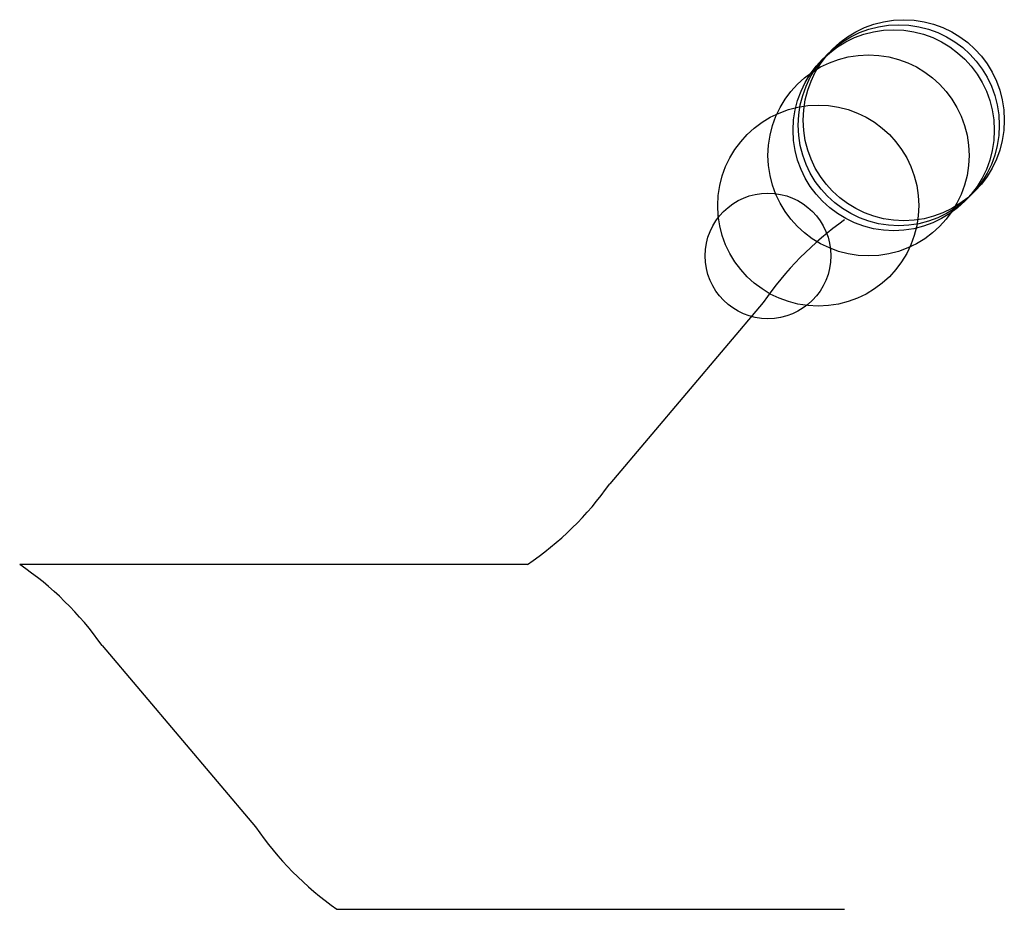
# Model space of a CAD drawing. Units: metres. Extents: x -1388 to 5100, y -1200 to 7100.
import ezdxf

# ---------------------------------------------------------------- set-up
doc = ezdxf.new("R2010")
doc.units = ezdxf.units.M

msp = doc.modelspace()

# ---------------------------------------------------------------- linework, layer by layer
for p, q in [((90.42619, 7.418548), (-214.6421, -353.2981)), ((-378.605, -514.3468), (-1388.205, -514.3488)), ((-1224.245, -675.4002), (-919.1828, -1036.122)), ((-757.2122, -1200.153), (252.3884, -1200.151))]:
    msp.add_line(p, q)
for centre, radius in [((370, 370), 200), ((350, 350), 200), ((360, 360), 200), ((300, 300), 200), ((200, 200), 200), ((100, 100), 125)]:
    msp.add_circle(centre, radius)
for centre, radius, start, end in [((630.5138, -363.914), 655.4254, 125.2327, 145.49), ((-732.568, 10.01025), 632.6454, 304.0213, 324.9518), ((-1742.177, -1038.7), 632.6454, 35.04753, 55.97812), ((-379.0892, -664.7978), 655.4254, 214.5092, 234.7665)]:
    msp.add_arc(centre, radius, start, end)

doc.saveas('drawing.dxf')
